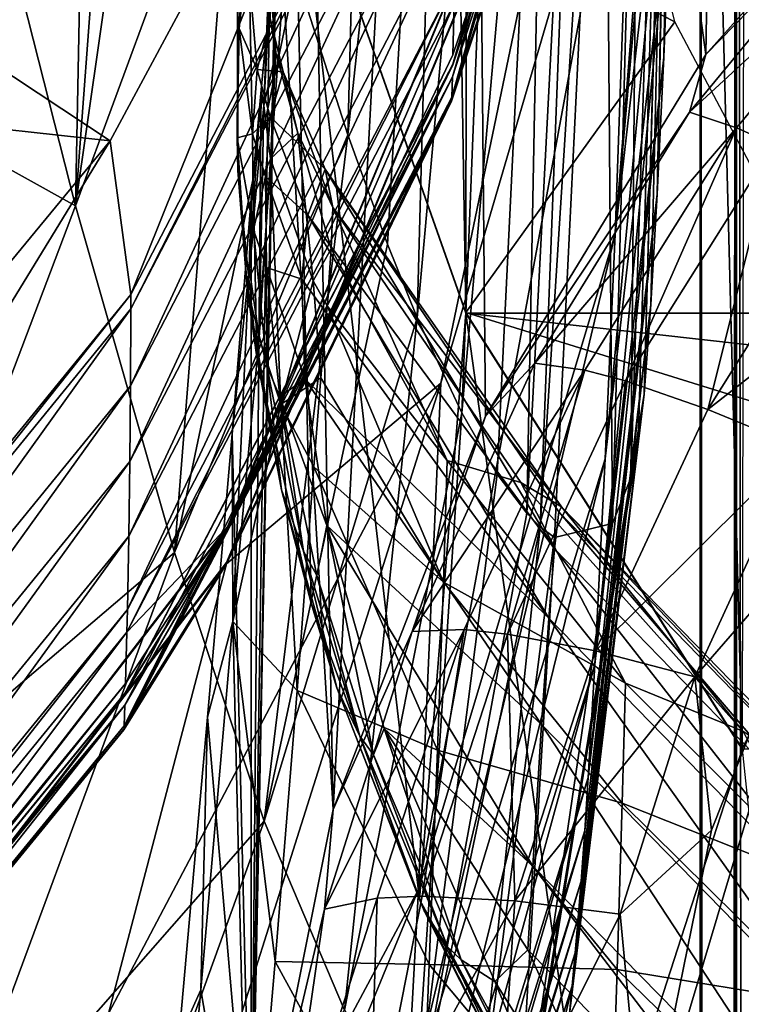
# Model space of a CAD drawing. Units: inches. Extents: x -33.2 to 33.2, y -12.2 to 12.7.
# Drawn here: x -11.4 to -11.2, y 8.4 to 8.7 of the extents above; entities that cross this region are included whole.
import ezdxf

# ---------------------------------------------------------------- set-up
doc = ezdxf.new("R2010")
doc.units = ezdxf.units.IN
doc.header["$MEASUREMENT"] = 0
for name, color, linetype in [('SEAT-ARM', 5, 'Continuous'), ('SEAT-BACK', 5, 'Continuous'), ('SEAT-FRAME', 5, 'Continuous')]:
    doc.layers.add(name, color=color, linetype=linetype)

msp = doc.modelspace()

# ---------------------------------------------------------------- linework, layer by layer
at = {"layer": 'SEAT-ARM'}
for points in [[(-11.31311, 9.14186, 20.61444), (-11.24844, 8.67382, 24.98086), (-11.23864, 9.25935, 20.62991)], [(-11.23864, 9.25935, 20.62991), (-11.24844, 8.67382, 24.98086), (-11.17187, 8.75973, 24.97237)], [(-11.34891, 8.47044, 25.00598), (-11.31311, 9.14186, 20.61444), (-11.35933, 9.01089, 20.5972)], [(-11.35933, 9.01089, 20.5972), (-10.18689, 9.14186, 20.61444), (-10.18689, 8.60414, 20.54365)], [(-11.30781, 8.57635, 24.99202), (-11.31311, 9.14186, 20.61444), (-11.34891, 8.47044, 25.00598)], [(-11.30781, 8.57635, 24.99202), (-11.24844, 8.67382, 24.98086), (-11.31311, 9.14186, 20.61444)], [(-11.375, 8.873, 20.57905), (-11.35933, 9.01089, 20.5972), (-10.18689, 8.60414, 20.54365)], [(-11.34891, 8.47044, 25.00598), (-11.35933, 9.01089, 20.5972), (-11.36387, 8.71855, 22.65175)], [(-11.37222, 8.70384, 22.31541), (-11.375, 8.873, 20.57905), (-11.37457, 8.67879, 22.23215)], [(-11.37457, 8.67879, 22.23215), (-11.375, 8.873, 20.57905), (-11.37457, 8.64256, 22.15173)], [(-11.37457, 8.64256, 22.15173), (-11.375, 8.873, 20.57905), (-11.36946, 8.59223, 22.07558)], [(-11.36946, 8.59223, 22.07558), (-11.375, 8.873, 20.57905), (-11.35933, 8.73511, 20.56089)], [(-10.18689, 8.60414, 20.54365), (-11.35933, 8.73511, 20.56089), (-11.375, 8.873, 20.57905)], [(-11.19393, 8.72964, 25.0029), (-11.17187, 8.75973, 24.97237), (-11.24844, 8.67382, 24.98086)], [(-11.36946, 8.59223, 22.07558), (-11.35933, 8.73511, 20.56089), (-11.35482, 8.52595, 22.00813)], [(-11.35482, 8.52595, 22.00813), (-11.35933, 8.73511, 20.56089), (-11.32556, 8.44616, 21.95466)], [(-11.32556, 8.44616, 21.95466), (-11.35933, 8.73511, 20.56089), (-11.31311, 8.60414, 20.54365)], [(-10.18689, 8.60414, 20.54365), (-11.31311, 8.60414, 20.54365), (-11.35933, 8.73511, 20.56089)], [(-11.19393, 8.72964, 25.0029), (-11.24844, 8.67382, 24.98086), (-11.25282, 8.65821, 25.01088)], [(-11.25282, 8.65821, 25.01088), (-11.18255, 8.72307, 25.02983), (-11.19393, 8.72964, 25.0029)], [(-11.24013, 8.65405, 25.03835), (-11.18255, 8.72307, 25.02983), (-11.25282, 8.65821, 25.01088)], [(-11.24013, 8.65405, 25.03835), (-11.22998, 8.64955, 25.05322), (-11.18255, 8.72307, 25.02983)], [(-11.34891, 8.47044, 25.00598), (-11.36387, 8.71855, 22.65175), (-11.37092, 8.35991, 25.02257)], [(-11.37092, 8.35991, 25.02257), (-11.36387, 8.71855, 22.65175), (-11.36444, 8.70592, 22.7246)], [(-11.37092, 8.35991, 25.02257), (-11.36444, 8.70592, 22.7246), (-11.36599, 8.68781, 22.79593)], [(-11.37457, 8.67879, 22.23215), (-11.37417, 8.68077, 22.25938), (-11.37222, 8.70384, 22.31541)], [(-11.37222, 8.70384, 22.31541), (-11.37417, 8.68077, 22.25938), (-11.37202, 8.70097, 22.33731)], [(-11.37202, 8.70097, 22.33731), (-11.37417, 8.68077, 22.25938), (-11.36932, 8.66975, 22.34173)], [(-11.36932, 8.66975, 22.34173), (-11.36583, 8.68347, 22.49448), (-11.37202, 8.70097, 22.33731)], [(-11.36599, 8.68781, 22.79593), (-11.36607, 8.69657, 22.64888), (-11.36751, 8.66001, 22.78861)], [(-11.36607, 8.69657, 22.64888), (-11.36428, 8.67421, 22.64595), (-11.36751, 8.66001, 22.78861)], [(-11.36607, 8.69657, 22.64888), (-11.36583, 8.68347, 22.49448), (-11.36428, 8.67421, 22.64595)], [(-11.36599, 8.68781, 22.79593), (-11.36828, 8.66422, 22.86573), (-11.37092, 8.35991, 25.02257)], [(-11.36599, 8.68781, 22.79593), (-11.36751, 8.66001, 22.78861), (-11.36828, 8.66422, 22.86573)], [(-11.3623, 8.66912, 22.49435), (-11.36583, 8.68347, 22.49448), (-11.36932, 8.66975, 22.34173)], [(-11.36428, 8.67421, 22.64595), (-11.36583, 8.68347, 22.49448), (-11.3623, 8.66912, 22.49435)], [(-11.37457, 8.67879, 22.23215), (-11.37477, 8.65137, 22.18338), (-11.37417, 8.68077, 22.25938)], [(-11.37417, 8.68077, 22.25938), (-11.37477, 8.65137, 22.18338), (-11.37062, 8.65243, 22.26605)], [(-11.36932, 8.66975, 22.34173), (-11.37417, 8.68077, 22.25938), (-11.37062, 8.65243, 22.26605)], [(-11.37457, 8.64256, 22.15173), (-11.37477, 8.65137, 22.18338), (-11.37457, 8.67879, 22.23215)], [(-11.36751, 8.66001, 22.78861), (-11.36428, 8.67421, 22.64595), (-11.36571, 8.64568, 22.7849)], [(-11.36428, 8.67421, 22.64595), (-11.35842, 8.65255, 22.64311), (-11.36571, 8.64568, 22.7849)], [(-11.36428, 8.67421, 22.64595), (-11.3623, 8.66912, 22.49435), (-11.35842, 8.65255, 22.64311)], [(-11.25282, 8.65821, 25.01088), (-11.24844, 8.67382, 24.98086), (-11.30781, 8.57635, 24.99202)], [(-11.36932, 8.66975, 22.34173), (-11.37062, 8.65243, 22.26605), (-11.3658, 8.65699, 22.34347)], [(-11.3623, 8.66912, 22.49435), (-11.36932, 8.66975, 22.34173), (-11.3658, 8.65699, 22.34347)], [(-11.35103, 8.6429, 22.48416), (-11.3623, 8.66912, 22.49435), (-11.3658, 8.65699, 22.34347)], [(-11.35842, 8.65255, 22.64311), (-11.3623, 8.66912, 22.49435), (-11.34893, 8.63257, 22.64049)], [(-11.34893, 8.63257, 22.64049), (-11.3623, 8.66912, 22.49435), (-11.35103, 8.6429, 22.48416)], [(-11.36828, 8.66422, 22.86573), (-11.36751, 8.66001, 22.78861), (-11.37151, 8.61629, 22.92635)], [(-11.36828, 8.66422, 22.86573), (-11.37151, 8.61629, 22.92635), (-11.37092, 8.63489, 22.93395)], [(-11.37092, 8.35991, 25.02257), (-11.36828, 8.66422, 22.86573), (-11.37092, 8.63489, 22.93395)], [(-11.36885, 8.59758, 22.91881), (-11.37151, 8.61629, 22.92635), (-11.36751, 8.66001, 22.78861)], [(-11.36751, 8.66001, 22.78861), (-11.36571, 8.64568, 22.7849), (-11.36885, 8.59758, 22.91881)], [(-11.3658, 8.65699, 22.34347), (-11.37062, 8.65243, 22.26605), (-11.3671, 8.64089, 22.26873)], [(-11.35571, 8.63049, 22.32702), (-11.3658, 8.65699, 22.34347), (-11.3671, 8.64089, 22.26873)], [(-11.35103, 8.6429, 22.48416), (-11.3658, 8.65699, 22.34347), (-11.35571, 8.63049, 22.32702)], [(-11.25282, 8.65821, 25.01088), (-11.30781, 8.57635, 24.99202), (-11.29453, 8.59065, 25.01931)], [(-11.29453, 8.59065, 25.01931), (-11.24013, 8.65405, 25.03835), (-11.25282, 8.65821, 25.01088)], [(-11.28102, 8.58876, 25.04733), (-11.24013, 8.65405, 25.03835), (-11.29453, 8.59065, 25.01931)], [(-11.28102, 8.58876, 25.04733), (-11.27005, 8.58584, 25.0625), (-11.24013, 8.65405, 25.03835)], [(-11.27005, 8.58584, 25.0625), (-11.22998, 8.64955, 25.05322), (-11.24013, 8.65405, 25.03835)], [(-11.37062, 8.65243, 22.26605), (-11.37477, 8.65137, 22.18338), (-11.37036, 8.62651, 22.1923)], [(-11.37457, 8.64256, 22.15173), (-11.372, 8.61086, 22.11073), (-11.37477, 8.65137, 22.18338)], [(-11.37477, 8.65137, 22.18338), (-11.372, 8.61086, 22.11073), (-11.37036, 8.62651, 22.1923)], [(-11.37062, 8.65243, 22.26605), (-11.37036, 8.62651, 22.1923), (-11.3671, 8.64089, 22.26873)], [(-11.36571, 8.64568, 22.7849), (-11.35842, 8.65255, 22.64311), (-11.35426, 8.61278, 22.77653)], [(-11.34936, 8.62139, 22.70829), (-11.35426, 8.61278, 22.77653), (-11.35842, 8.65255, 22.64311)], [(-11.34936, 8.62139, 22.70829), (-11.35842, 8.65255, 22.64311), (-11.34893, 8.63257, 22.64049)], [(-11.27005, 8.58584, 25.0625), (-11.2479, 8.5782, 25.08349), (-11.22998, 8.64955, 25.05322)], [(-11.2479, 8.5782, 25.08349), (-11.20969, 8.63903, 25.07387), (-11.22998, 8.64955, 25.05322)], [(-11.36885, 8.59758, 22.91881), (-11.36571, 8.64568, 22.7849), (-11.36293, 8.57948, 22.91162)], [(-11.36293, 8.57948, 22.91162), (-11.36571, 8.64568, 22.7849), (-11.35426, 8.61278, 22.77653)], [(-11.36946, 8.59223, 22.07558), (-11.372, 8.61086, 22.11073), (-11.37457, 8.64256, 22.15173)], [(-11.3671, 8.64089, 22.26873), (-11.37036, 8.62651, 22.1923), (-11.36682, 8.61642, 22.19593)], [(-11.35571, 8.63049, 22.32702), (-11.3671, 8.64089, 22.26873), (-11.35731, 8.61328, 22.24961)], [(-11.35731, 8.61328, 22.24961), (-11.3671, 8.64089, 22.26873), (-11.36682, 8.61642, 22.19593)], [(-11.28918, 8.54062, 22.36071), (-11.35103, 8.6429, 22.48416), (-11.35571, 8.63049, 22.32702)], [(-11.34893, 8.63257, 22.64049), (-11.35103, 8.6429, 22.48416), (-11.28737, 8.55191, 22.53977)], [(-11.28737, 8.55191, 22.53977), (-11.35103, 8.6429, 22.48416), (-11.28806, 8.5506, 22.45035)], [(-11.28806, 8.5506, 22.45035), (-11.35103, 8.6429, 22.48416), (-11.28918, 8.54062, 22.36071)], [(-11.2479, 8.5782, 25.08349), (-11.18698, 8.62576, 25.08808), (-11.20969, 8.63903, 25.07387)], [(-11.37092, 8.63489, 22.93395), (-11.37609, 8.57159, 23.0673), (-11.37092, 8.35991, 25.02257)], [(-11.37092, 8.63489, 22.93395), (-11.37151, 8.61629, 22.92635), (-11.37609, 8.57159, 23.0673)], [(-11.29071, 8.52194, 22.27092), (-11.35571, 8.63049, 22.32702), (-11.35731, 8.61328, 22.24961)], [(-11.28918, 8.54062, 22.36071), (-11.35571, 8.63049, 22.32702), (-11.29071, 8.52194, 22.27092)], [(-11.31816, 8.56438, 22.7386), (-11.34936, 8.62139, 22.70829), (-11.34893, 8.63257, 22.64049)], [(-11.34893, 8.63257, 22.64049), (-11.29832, 8.5585, 22.63074), (-11.31816, 8.56438, 22.7386)], [(-11.28737, 8.55191, 22.53977), (-11.29832, 8.5585, 22.63074), (-11.34893, 8.63257, 22.64049)], [(-11.37036, 8.62651, 22.1923), (-11.372, 8.61086, 22.11073), (-11.36677, 8.58996, 22.12205)], [(-11.37036, 8.62651, 22.1923), (-11.36677, 8.58996, 22.12205), (-11.36682, 8.61642, 22.19593)], [(-11.22301, 8.56794, 25.09777), (-11.18698, 8.62576, 25.08808), (-11.2479, 8.5782, 25.08349)], [(-11.35052, 8.6061, 22.77497), (-11.35426, 8.61278, 22.77653), (-11.34936, 8.62139, 22.70829)], [(-11.31816, 8.56438, 22.7386), (-11.35052, 8.6061, 22.77497), (-11.34936, 8.62139, 22.70829)], [(-11.37609, 8.57159, 23.0673), (-11.37151, 8.61629, 22.92635), (-11.37589, 8.52104, 23.08239)], [(-11.37151, 8.61629, 22.92635), (-11.36885, 8.59758, 22.91881), (-11.37589, 8.52104, 23.08239)], [(-11.35731, 8.61328, 22.24961), (-11.36682, 8.61642, 22.19593), (-11.3565, 8.58644, 22.17523)], [(-11.3565, 8.58644, 22.17523), (-11.36682, 8.61642, 22.19593), (-11.36321, 8.58154, 22.12669)], [(-11.36682, 8.61642, 22.19593), (-11.36677, 8.58996, 22.12205), (-11.36321, 8.58154, 22.12669)], [(-11.36293, 8.57948, 22.91162), (-11.35426, 8.61278, 22.77653), (-11.35221, 8.58665, 22.84058)], [(-11.29071, 8.52194, 22.27092), (-11.35731, 8.61328, 22.24961), (-11.3565, 8.58644, 22.17523)], [(-11.35221, 8.58665, 22.84058), (-11.35426, 8.61278, 22.77653), (-11.35052, 8.6061, 22.77497)], [(-11.36275, 8.55653, 22.04346), (-11.36677, 8.58996, 22.12205), (-11.372, 8.61086, 22.11073)], [(-11.36275, 8.55653, 22.04346), (-11.372, 8.61086, 22.11073), (-11.36946, 8.59223, 22.07558)], [(-11.31916, 8.53161, 22.84264), (-11.35221, 8.58665, 22.84058), (-11.35052, 8.6061, 22.77497)], [(-11.31916, 8.53161, 22.84264), (-11.35052, 8.6061, 22.77497), (-11.31816, 8.56438, 22.7386)], [(-11.32556, 8.44616, 21.95466), (-11.31311, 8.60414, 20.54365), (-11.27919, 8.36142, 21.91725)], [(-11.27919, 8.36142, 21.91725), (-11.31311, 8.60414, 20.54365), (-11.23864, 8.48665, 20.52818)], [(-10.26136, 8.48665, 20.52818), (-11.31311, 8.60414, 20.54365), (-10.18689, 8.60414, 20.54365)], [(-11.31311, 8.60414, 20.54365), (-10.26136, 8.48665, 20.52818), (-11.23864, 8.48665, 20.52818)], [(-11.37589, 8.52104, 23.08239), (-11.36885, 8.59758, 22.91881), (-11.36293, 8.57948, 22.91162)], [(-11.36946, 8.59223, 22.07558), (-11.35482, 8.52595, 22.00813), (-11.36275, 8.55653, 22.04346)], [(-11.29453, 8.59065, 25.01931), (-11.30781, 8.57635, 24.99202), (-11.32754, 8.51838, 25.02926)], [(-11.29453, 8.59065, 25.01931), (-11.32754, 8.51838, 25.02926), (-11.28102, 8.58876, 25.04733)], [(-11.35686, 8.53996, 22.05753), (-11.36321, 8.58154, 22.12669), (-11.36677, 8.58996, 22.12205)], [(-11.35686, 8.53996, 22.05753), (-11.36677, 8.58996, 22.12205), (-11.36275, 8.55653, 22.04346)], [(-11.28102, 8.58876, 25.04733), (-11.32754, 8.51838, 25.02926), (-11.31353, 8.51887, 25.05793)], [(-11.28102, 8.58876, 25.04733), (-11.31353, 8.51887, 25.05793), (-11.30191, 8.51765, 25.07343)], [(-11.30191, 8.51765, 25.07343), (-11.27005, 8.58584, 25.0625), (-11.28102, 8.58876, 25.04733)], [(-11.3565, 8.58644, 22.17523), (-11.36321, 8.58154, 22.12669), (-11.35055, 8.54691, 22.10577)], [(-11.35221, 8.58665, 22.84058), (-11.35408, 8.56268, 22.90505), (-11.36293, 8.57948, 22.91162)], [(-11.29071, 8.52194, 22.27092), (-11.3565, 8.58644, 22.17523), (-11.2927, 8.4933, 22.17761)], [(-11.2927, 8.4933, 22.17761), (-11.3565, 8.58644, 22.17523), (-11.35055, 8.54691, 22.10577)], [(-11.35408, 8.56268, 22.90505), (-11.35221, 8.58665, 22.84058), (-11.31916, 8.53161, 22.84264)], [(-11.30191, 8.51765, 25.07343), (-11.2782, 8.51314, 25.09479), (-11.27005, 8.58584, 25.0625)], [(-11.2782, 8.51314, 25.09479), (-11.2479, 8.5782, 25.08349), (-11.27005, 8.58584, 25.0625)], [(-11.35325, 8.5334, 22.06333), (-11.35055, 8.54691, 22.10577), (-11.36321, 8.58154, 22.12669)], [(-11.35325, 8.5334, 22.06333), (-11.36321, 8.58154, 22.12669), (-11.35686, 8.53996, 22.05753)], [(-11.37589, 8.52104, 23.08239), (-11.36293, 8.57948, 22.91162), (-11.35856, 8.50245, 23.03082)], [(-11.35856, 8.50245, 23.03082), (-11.36293, 8.57948, 22.91162), (-11.35408, 8.56268, 22.90505)], [(-11.2782, 8.51314, 25.09479), (-11.22301, 8.56794, 25.09777), (-11.2479, 8.5782, 25.08349)], [(-11.30781, 8.57635, 24.99202), (-11.34891, 8.47044, 25.00598), (-11.32754, 8.51838, 25.02926)], [(-11.37092, 8.35991, 25.02257), (-11.37609, 8.57159, 23.0673), (-11.38274, 8.49525, 23.19362)], [(-11.37609, 8.57159, 23.0673), (-11.37589, 8.52104, 23.08239), (-11.38274, 8.49525, 23.19362)], [(-11.2514, 8.50611, 25.1091), (-11.22301, 8.56794, 25.09777), (-11.2782, 8.51314, 25.09479)], [(-11.2514, 8.50611, 25.1091), (-11.21278, 8.55063, 25.10483), (-11.22301, 8.56794, 25.09777)], [(-11.31816, 8.56438, 22.7386), (-11.2701, 8.50445, 22.72884), (-11.31916, 8.53161, 22.84264)], [(-11.31816, 8.56438, 22.7386), (-11.29832, 8.5585, 22.63074), (-11.2701, 8.50445, 22.72884)], [(-11.35856, 8.50245, 23.03082), (-11.35408, 8.56268, 22.90505), (-11.32077, 8.48637, 22.9462)], [(-11.32077, 8.48637, 22.9462), (-11.35408, 8.56268, 22.90505), (-11.31916, 8.53161, 22.84264)], [(-11.29832, 8.5585, 22.63074), (-11.23847, 8.49153, 22.62192), (-11.2701, 8.50445, 22.72884)], [(-11.28737, 8.55191, 22.53977), (-11.23847, 8.49153, 22.62192), (-11.29832, 8.5585, 22.63074)], [(-11.36275, 8.55653, 22.04346), (-11.35482, 8.52595, 22.00813), (-11.34792, 8.50318, 21.99699)], [(-11.36275, 8.55653, 22.04346), (-11.34792, 8.50318, 21.99699), (-11.35686, 8.53996, 22.05753)], [(-11.28918, 8.54062, 22.36071), (-11.2075, 8.4566, 22.3598), (-11.28806, 8.5506, 22.45035)], [(-11.28737, 8.55191, 22.53977), (-11.28806, 8.5506, 22.45035), (-11.20652, 8.46673, 22.44605)], [(-11.20652, 8.46673, 22.44605), (-11.28806, 8.5506, 22.45035), (-11.2075, 8.4566, 22.3598)], [(-11.20591, 8.46831, 22.53212), (-11.23847, 8.49153, 22.62192), (-11.28737, 8.55191, 22.53977)], [(-11.28737, 8.55191, 22.53977), (-11.20652, 8.46673, 22.44605), (-11.20591, 8.46831, 22.53212)], [(-11.0827, 7.59637, 25.34554), (-11.21278, 8.55063, 25.10483), (-11.26513, 8.37527, 25.14077)], [(-11.21278, 8.55063, 25.10483), (-11.24687, 8.46483, 25.1214), (-11.26513, 8.37527, 25.14077)], [(-11.2514, 8.50611, 25.1091), (-11.24687, 8.46483, 25.1214), (-11.21278, 8.55063, 25.10483)], [(-11.33804, 8.48511, 22.02046), (-11.35055, 8.54691, 22.10577), (-11.35325, 8.5334, 22.06333)], [(-11.33804, 8.48511, 22.02046), (-11.33513, 8.49226, 22.0462), (-11.35055, 8.54691, 22.10577)], [(-11.2927, 8.4933, 22.17761), (-11.35055, 8.54691, 22.10577), (-11.29508, 8.45519, 22.08429)], [(-11.29508, 8.45519, 22.08429), (-11.35055, 8.54691, 22.10577), (-11.33513, 8.49226, 22.0462)], [(-11.35686, 8.53996, 22.05753), (-11.34792, 8.50318, 21.99699), (-11.34171, 8.49013, 22.0136)], [(-11.35686, 8.53996, 22.05753), (-11.34171, 8.49013, 22.0136), (-11.35325, 8.5334, 22.06333)], [(-11.29071, 8.52194, 22.27092), (-11.20883, 8.43787, 22.27344), (-11.28918, 8.54062, 22.36071)], [(-11.28918, 8.54062, 22.36071), (-11.20883, 8.43787, 22.27344), (-11.2075, 8.4566, 22.3598)], [(-11.35325, 8.5334, 22.06333), (-11.34171, 8.49013, 22.0136), (-11.33804, 8.48511, 22.02046)], [(-11.32077, 8.48637, 22.9462), (-11.31916, 8.53161, 22.84264), (-11.27096, 8.47208, 22.83104)], [(-11.27096, 8.47208, 22.83104), (-11.31916, 8.53161, 22.84264), (-11.2701, 8.50445, 22.72884)], [(-11.35482, 8.52595, 22.00813), (-11.32556, 8.44616, 21.95466), (-11.34792, 8.50318, 21.99699)], [(-11.21058, 8.40927, 22.18371), (-11.29071, 8.52194, 22.27092), (-11.2927, 8.4933, 22.17761)], [(-11.20883, 8.43787, 22.27344), (-11.29071, 8.52194, 22.27092), (-11.21058, 8.40927, 22.18371)], [(-11.38274, 8.49525, 23.19362), (-11.37589, 8.52104, 23.08239), (-11.38449, 8.42188, 23.23399)], [(-11.37589, 8.52104, 23.08239), (-11.37169, 8.34635, 23.2647), (-11.38449, 8.42188, 23.23399)], [(-11.35856, 8.50245, 23.03082), (-11.36452, 8.42948, 23.15088), (-11.37589, 8.52104, 23.08239)], [(-11.37589, 8.52104, 23.08239), (-11.36452, 8.42948, 23.15088), (-11.37169, 8.34635, 23.2647)], [(-11.32754, 8.51838, 25.02926), (-11.35117, 8.44357, 25.04058), (-11.31353, 8.51887, 25.05793)], [(-11.31353, 8.51887, 25.05793), (-11.35117, 8.44357, 25.04058), (-11.33699, 8.4465, 25.06997)], [(-11.31353, 8.51887, 25.05793), (-11.33699, 8.4465, 25.06997), (-11.32491, 8.44704, 25.08585)], [(-11.30191, 8.51765, 25.07343), (-11.31353, 8.51887, 25.05793), (-11.32491, 8.44704, 25.08585)], [(-11.32754, 8.51838, 25.02926), (-11.34891, 8.47044, 25.00598), (-11.35117, 8.44357, 25.04058)], [(-11.30191, 8.51765, 25.07343), (-11.32491, 8.44704, 25.08585), (-11.29994, 8.4458, 25.10758)], [(-11.30191, 8.51765, 25.07343), (-11.29994, 8.4458, 25.10758), (-11.2782, 8.51314, 25.09479)], [(-11.2782, 8.51314, 25.09479), (-11.29994, 8.4458, 25.10758), (-11.2514, 8.50611, 25.1091)], [(-11.29994, 8.4458, 25.10758), (-11.27155, 8.44218, 25.12187), (-11.2514, 8.50611, 25.1091)], [(-11.27155, 8.44218, 25.12187), (-11.24687, 8.46483, 25.1214), (-11.2514, 8.50611, 25.1091)], [(-11.34792, 8.50318, 21.99699), (-11.32556, 8.44616, 21.95466), (-11.32438, 8.44309, 21.95916)], [(-11.34792, 8.50318, 21.99699), (-11.32438, 8.44309, 21.95916), (-11.34171, 8.49013, 22.0136)], [(-11.27096, 8.47208, 22.83104), (-11.2701, 8.50445, 22.72884), (-11.2156, 8.45014, 22.72001)], [(-11.2156, 8.45014, 22.72001), (-11.2701, 8.50445, 22.72884), (-11.23847, 8.49153, 22.62192)], [(-11.36452, 8.42948, 23.15088), (-11.35856, 8.50245, 23.03082), (-11.32298, 8.4287, 23.04917)], [(-11.32298, 8.4287, 23.04917), (-11.35856, 8.50245, 23.03082), (-11.32077, 8.48637, 22.9462)], [(-11.37092, 8.35991, 25.02257), (-11.38274, 8.49525, 23.19362), (-11.39049, 8.40865, 23.31246)], [(-11.38274, 8.49525, 23.19362), (-11.38449, 8.42188, 23.23399), (-11.39049, 8.40865, 23.31246)], [(-11.31434, 8.42988, 21.98668), (-11.33513, 8.49226, 22.0462), (-11.33804, 8.48511, 22.02046)], [(-11.31434, 8.42988, 21.98668), (-11.30533, 8.42413, 22.00194), (-11.33513, 8.49226, 22.0462)], [(-11.29508, 8.45519, 22.08429), (-11.33513, 8.49226, 22.0462), (-11.29641, 8.43259, 22.03764)], [(-11.29641, 8.43259, 22.03764), (-11.33513, 8.49226, 22.0462), (-11.30533, 8.42413, 22.00194)], [(-11.21266, 8.37131, 22.09401), (-11.2927, 8.4933, 22.17761), (-11.29508, 8.45519, 22.08429)], [(-11.21058, 8.40927, 22.18371), (-11.2927, 8.4933, 22.17761), (-11.21266, 8.37131, 22.09401)], [(-11.34171, 8.49013, 22.0136), (-11.32438, 8.44309, 21.95916), (-11.31807, 8.43338, 21.97863)], [(-11.34171, 8.49013, 22.0136), (-11.31807, 8.43338, 21.97863), (-11.33804, 8.48511, 22.02046)], [(-11.33804, 8.48511, 22.02046), (-11.31807, 8.43338, 21.97863), (-11.31434, 8.42988, 21.98668)], [(-11.32298, 8.4287, 23.04917), (-11.32077, 8.48637, 22.9462), (-11.27234, 8.42735, 22.93274)], [(-11.27234, 8.42735, 22.93274), (-11.32077, 8.48637, 22.9462), (-11.27096, 8.47208, 22.83104)], [(-11.27919, 8.36142, 21.91725), (-11.23864, 8.48665, 20.52818), (-11.21699, 8.28104, 21.89307)], [(-11.27234, 8.42735, 22.93274), (-11.27096, 8.47208, 22.83104), (-11.21632, 8.41814, 22.82055)], [(-11.21632, 8.41814, 22.82055), (-11.27096, 8.47208, 22.83104), (-11.2156, 8.45014, 22.72001)], [(-11.34891, 8.47044, 25.00598), (-11.37092, 8.35991, 25.02257), (-11.35117, 8.44357, 25.04058)], [(-11.27155, 8.44218, 25.12187), (-11.26513, 8.37527, 25.14077), (-11.24687, 8.46483, 25.1214)], [(-11.29641, 8.43259, 22.03764), (-11.21381, 8.34881, 22.0492), (-11.29508, 8.45519, 22.08429)], [(-11.21266, 8.37131, 22.09401), (-11.29508, 8.45519, 22.08429), (-11.21381, 8.34881, 22.0492)], [(-11.29994, 8.4458, 25.10758), (-11.32491, 8.44704, 25.08585), (-11.33927, 8.37409, 25.09983)], [(-11.32491, 8.44704, 25.08585), (-11.33699, 8.4465, 25.06997), (-11.33927, 8.37409, 25.09983)], [(-11.35117, 8.44357, 25.04058), (-11.36216, 8.36807, 25.06244), (-11.33699, 8.4465, 25.06997)], [(-11.33699, 8.4465, 25.06997), (-11.36216, 8.36807, 25.06244), (-11.33927, 8.37409, 25.09983)], [(-11.29994, 8.4458, 25.10758), (-11.33927, 8.37409, 25.09983), (-11.3044, 8.37645, 25.12699)], [(-11.32438, 8.44309, 21.95916), (-11.32556, 8.44616, 21.95466), (-11.29745, 8.39068, 21.93471)], [(-11.29745, 8.39068, 21.93471), (-11.32556, 8.44616, 21.95466), (-11.27919, 8.36142, 21.91725)], [(-11.29994, 8.4458, 25.10758), (-11.3044, 8.37645, 25.12699), (-11.27155, 8.44218, 25.12187)], [(-11.35117, 8.44357, 25.04058), (-11.37092, 8.35991, 25.02257), (-11.36216, 8.36807, 25.06244)], [(-11.29745, 8.39068, 21.93471), (-11.31807, 8.43338, 21.97863), (-11.32438, 8.44309, 21.95916)], [(-11.27155, 8.44218, 25.12187), (-11.3044, 8.37645, 25.12699), (-11.26513, 8.37527, 25.14077)], [(-11.29745, 8.39068, 21.93471), (-11.29124, 8.38349, 21.95673), (-11.31807, 8.43338, 21.97863)], [(-11.29124, 8.38349, 21.95673), (-11.31434, 8.42988, 21.98668), (-11.31807, 8.43338, 21.97863)], [(-11.29641, 8.43259, 22.03764), (-11.30533, 8.42413, 22.00194), (-11.25892, 8.3502, 21.97442)], [(-11.25892, 8.3502, 21.97442), (-11.21381, 8.34881, 22.0492), (-11.29641, 8.43259, 22.03764)], [(-11.37169, 8.34635, 23.2647), (-11.36452, 8.42948, 23.15088), (-11.32574, 8.35864, 23.15145)], [(-11.32574, 8.35864, 23.15145), (-11.36452, 8.42948, 23.15088), (-11.32298, 8.4287, 23.04917)], [(-11.32574, 8.35864, 23.15145), (-11.32298, 8.4287, 23.04917), (-11.27423, 8.37029, 23.03385)], [(-11.27423, 8.37029, 23.03385), (-11.32298, 8.4287, 23.04917), (-11.27234, 8.42735, 22.93274)], [(-11.28748, 8.38121, 21.96582), (-11.30533, 8.42413, 22.00194), (-11.31434, 8.42988, 21.98668)], [(-11.29124, 8.38349, 21.95673), (-11.28748, 8.38121, 21.96582), (-11.31434, 8.42988, 21.98668)], [(-11.27423, 8.37029, 23.03385), (-11.27234, 8.42735, 22.93274), (-11.21749, 8.37387, 22.92059)], [(-11.21749, 8.37387, 22.92059), (-11.27234, 8.42735, 22.93274), (-11.21632, 8.41814, 22.82055)], [(-11.28748, 8.38121, 21.96582), (-11.25892, 8.3502, 21.97442), (-11.30533, 8.42413, 22.00194)], [(-11.39049, 8.40865, 23.31246), (-11.38449, 8.42188, 23.23399), (-11.39468, 8.30778, 23.37543)], [(-11.38449, 8.42188, 23.23399), (-11.37169, 8.34635, 23.2647), (-11.39468, 8.30778, 23.37543)]]:
    msp.add_3dface(points, dxfattribs=at)
at = {"layer": 'SEAT-BACK'}
for points in [[(-11.25018, 9.12971, 23.26488), (-11.26632, 8.81993, 24.4901), (-11.26865, 8.55977, 23.80431)], [(-11.25018, 9.12971, 23.26488), (-11.26865, 8.55977, 23.80431), (-11.26667, 8.56924, 23.54427)], [(-11.26667, 8.56924, 23.54427), (-11.26509, 8.58233, 23.24275), (-11.25018, 9.12971, 23.26488)], [(-11.25688, 8.87592, 22.89141), (-11.25018, 9.12971, 23.26488), (-11.26509, 8.58233, 23.24275)], [(-11.25523, 8.93407, 21.97216), (-11.25979, 8.67309, 21.75437), (-11.25392, 8.99714, 21.13391)], [(-11.25979, 8.67309, 21.75437), (-11.25796, 8.71831, 21.15782), (-11.25392, 8.99714, 21.13391)], [(-11.3449, 8.65212, 27.19452), (-11.33688, 8.95836, 27.45974), (-11.35886, 8.6956, 27.57732)], [(-11.3449, 8.65212, 27.19452), (-11.31819, 8.89945, 26.88872), (-11.33688, 8.95836, 27.45974)], [(-11.25688, 8.87592, 22.89141), (-11.26156, 8.63617, 22.29068), (-11.25523, 8.93407, 21.97216)], [(-11.26156, 8.63617, 22.29068), (-11.25979, 8.67309, 21.75437), (-11.25523, 8.93407, 21.97216)], [(-11.41834, 8.63298, 28.35199), (-11.41308, 8.89816, 28.86555), (-11.47961, 8.8738, 29.61109)], [(-11.4019, 8.85343, 28.62084), (-11.41308, 8.89816, 28.86555), (-11.41834, 8.63298, 28.35199)], [(-11.33424, 8.62269, 26.88314), (-11.31819, 8.89945, 26.88872), (-11.3449, 8.65212, 27.19452)], [(-11.32621, 8.60286, 26.63488), (-11.31819, 8.89945, 26.88872), (-11.33424, 8.62269, 26.88314)], [(-11.32621, 8.60286, 26.63488), (-11.3029, 8.86016, 26.35806), (-11.31819, 8.89945, 26.88872)], [(-11.26805, 8.76193, 18.77019), (-11.25302, 8.87446, 19.38739), (-11.27288, 8.62538, 20.19169)], [(-11.25302, 8.87446, 19.38739), (-11.25405, 8.83731, 19.77732), (-11.27288, 8.62538, 20.19169)], [(-11.25688, 8.87592, 22.89141), (-11.26509, 8.58233, 23.24275), (-11.2633, 8.60648, 22.77791)], [(-11.2633, 8.60648, 22.77791), (-11.26156, 8.63617, 22.29068), (-11.25688, 8.87592, 22.89141)], [(-11.41834, 8.63298, 28.35199), (-11.47961, 8.8738, 29.61109), (-11.54693, 8.70453, 29.64563)], [(-11.31422, 8.57724, 26.23468), (-11.3029, 8.86016, 26.35806), (-11.32621, 8.60286, 26.63488)], [(-11.31422, 8.57724, 26.23468), (-11.29123, 8.83683, 25.89302), (-11.3029, 8.86016, 26.35806)], [(-11.41834, 8.63298, 28.35199), (-11.39212, 8.81527, 28.39886), (-11.4019, 8.85343, 28.62084)], [(-11.31666, 8.67113, 17.96292), (-11.28232, 8.77446, 17.97326), (-11.26578, 8.84702, 17.98205)], [(-11.26579, 8.84686, 17.98347), (-11.31666, 8.67097, 17.96434), (-11.26578, 8.84702, 17.98205)], [(-11.26578, 8.84702, 17.98205), (-11.31666, 8.67097, 17.96434), (-11.31666, 8.67113, 17.96292)], [(-11.26579, 8.84686, 17.98347), (-11.28232, 8.77417, 17.97584), (-11.31666, 8.67097, 17.96434)], [(-11.26598, 8.83815, 18.06211), (-11.31691, 8.66224, 18.04317), (-11.26586, 8.84368, 18.01201)], [(-11.26586, 8.84368, 18.01201), (-11.31691, 8.66224, 18.04317), (-11.31675, 8.66778, 17.99295)], [(-11.31675, 8.66778, 17.99295), (-11.28232, 8.77417, 17.97584), (-11.26586, 8.84368, 18.01201)], [(-11.31697, 8.66135, 18.05032), (-11.28254, 8.7648, 18.06058), (-11.26601, 8.83731, 18.06924)], [(-11.26601, 8.83715, 18.0708), (-11.31697, 8.66119, 18.05189), (-11.26601, 8.83731, 18.06924)], [(-11.26601, 8.83731, 18.06924), (-11.31697, 8.66119, 18.05189), (-11.31697, 8.66135, 18.05032)], [(-11.26601, 8.83715, 18.0708), (-11.28255, 8.7645, 18.0633), (-11.31697, 8.66119, 18.05189)], [(-11.26598, 8.83815, 18.06211), (-11.28254, 8.7648, 18.06058), (-11.31691, 8.66224, 18.04317)], [(-11.30467, 8.56075, 25.88261), (-11.29123, 8.83683, 25.89302), (-11.31422, 8.57724, 26.23468)], [(-11.29671, 8.55023, 25.55775), (-11.29123, 8.83683, 25.89302), (-11.30467, 8.56075, 25.88261)], [(-11.29671, 8.55023, 25.55775), (-11.28243, 8.8242, 25.48797), (-11.29123, 8.83683, 25.89302)], [(-11.27288, 8.62538, 20.19169), (-11.25405, 8.83731, 19.77732), (-11.25606, 8.7725, 20.50098)], [(-11.29306, 8.54657, 25.3959), (-11.28243, 8.8242, 25.48797), (-11.29671, 8.55023, 25.55775)], [(-11.29306, 8.54657, 25.3959), (-11.27571, 8.81847, 25.12854), (-11.28243, 8.8242, 25.48797)], [(-11.28919, 8.54366, 25.21304), (-11.27571, 8.81847, 25.12854), (-11.29306, 8.54657, 25.3959)], [(-11.27362, 8.54745, 24.27125), (-11.27571, 8.81847, 25.12854), (-11.28919, 8.54366, 25.21304)], [(-11.26632, 8.81993, 24.4901), (-11.27571, 8.81847, 25.12854), (-11.27362, 8.54745, 24.27125)], [(-11.27362, 8.54745, 24.27125), (-11.26865, 8.55977, 23.80431), (-11.26632, 8.81993, 24.4901)], [(-11.6169, 8.78814, 16.62742), (-11.32129, 8.81349, 16.63082), (-11.40893, 8.65048, 16.61009)], [(-11.41834, 8.63298, 28.35199), (-11.37487, 8.75086, 27.98667), (-11.39212, 8.81527, 28.39886)], [(-11.40343, 8.60914, 17.01455), (-11.40893, 8.65048, 16.61009), (-11.32129, 8.81349, 16.63082)], [(-11.40343, 8.60914, 17.01455), (-11.32129, 8.81349, 16.63082), (-11.31542, 8.77832, 17.03485)], [(-11.6169, 8.78814, 16.62742), (-11.40893, 8.65048, 16.61009), (-11.70386, 8.68283, 16.61389)], [(-11.31542, 8.77832, 17.03485), (-11.31542, 8.77442, 17.06739), (-11.40343, 8.60524, 17.04715)], [(-11.31542, 8.77832, 17.03485), (-11.40343, 8.60524, 17.04715), (-11.40343, 8.60914, 17.01455)], [(-11.4035, 8.58454, 17.22128), (-11.40343, 8.60524, 17.04715), (-11.31542, 8.77442, 17.06739)], [(-11.4035, 8.58454, 17.22128), (-11.31542, 8.77442, 17.06739), (-11.31548, 8.75376, 17.24119)], [(-11.31666, 8.67113, 17.96292), (-11.37731, 8.54656, 17.94843), (-11.28232, 8.77446, 17.97326)], [(-11.37731, 8.54656, 17.94843), (-11.3166, 8.67366, 17.94025), (-11.28232, 8.77446, 17.97326)], [(-11.31675, 8.66778, 17.99295), (-11.37731, 8.54628, 17.95101), (-11.28232, 8.77417, 17.97584)], [(-11.31666, 8.67097, 17.96434), (-11.28232, 8.77417, 17.97584), (-11.37731, 8.54628, 17.95101)], [(-11.28232, 8.77446, 17.97326), (-11.3166, 8.67366, 17.94025), (-11.3163, 8.68743, 17.81701)], [(-11.27288, 8.62538, 20.19169), (-11.25606, 8.7725, 20.50098), (-11.27552, 8.56487, 20.90308)], [(-11.27552, 8.56487, 20.90308), (-11.25606, 8.7725, 20.50098), (-11.25796, 8.71831, 21.15782)], [(-11.37762, 8.53659, 18.03874), (-11.28255, 8.7645, 18.0633), (-11.31989, 8.58529, 18.75252)], [(-11.31697, 8.66119, 18.05189), (-11.28255, 8.7645, 18.0633), (-11.37762, 8.53659, 18.03874)], [(-11.31697, 8.66135, 18.05032), (-11.3776, 8.5369, 18.03601), (-11.28254, 8.7648, 18.06058)], [(-11.31691, 8.66224, 18.04317), (-11.28254, 8.7648, 18.06058), (-11.3776, 8.5369, 18.03601)], [(-11.31989, 8.58529, 18.75252), (-11.28255, 8.7645, 18.0633), (-11.26805, 8.76193, 18.77019)], [(-11.26805, 8.76193, 18.77019), (-11.27288, 8.62538, 20.19169), (-11.3259, 8.44885, 20.1767)], [(-11.31989, 8.58529, 18.75252), (-11.26805, 8.76193, 18.77019), (-11.3259, 8.44885, 20.1767)], [(-11.31548, 8.75376, 17.24119), (-11.31563, 8.73339, 17.41503), (-11.40367, 8.56414, 17.39546)], [(-11.31548, 8.75376, 17.24119), (-11.40367, 8.56414, 17.39546), (-11.4035, 8.58454, 17.22128)], [(-11.39164, 8.53961, 27.71754), (-11.37487, 8.75086, 27.98667), (-11.41834, 8.63298, 28.35199)], [(-11.39164, 8.53961, 27.71754), (-11.35886, 8.6956, 27.57732), (-11.37487, 8.75086, 27.98667)], [(-11.31563, 8.73339, 17.41503), (-11.31586, 8.71331, 17.58892), (-11.40395, 8.54405, 17.5697)], [(-11.31563, 8.73339, 17.41503), (-11.40395, 8.54405, 17.5697), (-11.40367, 8.56414, 17.39546)], [(-11.27552, 8.56487, 20.90308), (-11.25796, 8.71831, 21.15782), (-11.27833, 8.5095, 21.61502)], [(-11.27833, 8.5095, 21.61502), (-11.25796, 8.71831, 21.15782), (-11.25979, 8.67309, 21.75437)], [(-11.40395, 8.54405, 17.5697), (-11.31586, 8.71331, 17.58892), (-11.40433, 8.52426, 17.74399)], [(-11.40433, 8.52426, 17.74399), (-11.31586, 8.71331, 17.58892), (-11.31618, 8.69352, 17.76286)], [(-11.48345, 8.46142, 28.37856), (-11.41834, 8.63298, 28.35199), (-11.54693, 8.70453, 29.64563)], [(-11.39164, 8.53961, 27.71754), (-11.3449, 8.65212, 27.19452), (-11.35886, 8.6956, 27.57732)], [(-11.31618, 8.69352, 17.76286), (-11.3163, 8.68743, 17.81701), (-11.40447, 8.51816, 17.79824)], [(-11.31618, 8.69352, 17.76286), (-11.40447, 8.51816, 17.79824), (-11.40433, 8.52426, 17.74399)], [(-11.37731, 8.54656, 17.94843), (-11.40447, 8.51816, 17.79824), (-11.3163, 8.68743, 17.81701)], [(-11.37731, 8.54656, 17.94843), (-11.3163, 8.68743, 17.81701), (-11.3166, 8.67366, 17.94025)], [(-11.70386, 8.68283, 16.61389), (-11.40893, 8.65048, 16.61009), (-11.52695, 8.50757, 16.59188)], [(-11.27833, 8.5095, 21.61502), (-11.25979, 8.67309, 21.75437), (-11.28013, 8.47904, 22.04335)], [(-11.28013, 8.47904, 22.04335), (-11.25979, 8.67309, 21.75437), (-11.26156, 8.63617, 22.29068)], [(-11.4049, 8.50188, 17.94444), (-11.37731, 8.54656, 17.94843), (-11.31666, 8.67113, 17.96292)], [(-11.31666, 8.67097, 17.96434), (-11.4049, 8.50172, 17.94587), (-11.31666, 8.67113, 17.96292)], [(-11.31666, 8.67113, 17.96292), (-11.4049, 8.50172, 17.94587), (-11.4049, 8.50188, 17.94444)], [(-11.31666, 8.67097, 17.96434), (-11.37731, 8.54628, 17.95101), (-11.4049, 8.50172, 17.94587)], [(-11.31691, 8.66224, 18.04317), (-11.40519, 8.49299, 18.02488), (-11.31675, 8.66778, 17.99295)], [(-11.31675, 8.66778, 17.99295), (-11.40519, 8.49299, 18.02488), (-11.40501, 8.49853, 17.97454)], [(-11.40501, 8.49853, 17.97454), (-11.37731, 8.54628, 17.95101), (-11.31675, 8.66778, 17.99295)], [(-11.31691, 8.66224, 18.04317), (-11.3776, 8.5369, 18.03601), (-11.40519, 8.49299, 18.02488)], [(-11.31697, 8.66119, 18.05189), (-11.40532, 8.4919, 18.03362), (-11.31697, 8.66135, 18.05032)], [(-11.31697, 8.66135, 18.05032), (-11.40532, 8.4919, 18.03362), (-11.40531, 8.49206, 18.03205)], [(-11.31697, 8.66119, 18.05189), (-11.37762, 8.53659, 18.03874), (-11.40532, 8.4919, 18.03362)], [(-11.40531, 8.49206, 18.03205), (-11.3776, 8.5369, 18.03601), (-11.31697, 8.66135, 18.05032)], [(-11.36742, 8.46728, 27.08025), (-11.3449, 8.65212, 27.19452), (-11.39164, 8.53961, 27.71754)], [(-11.36742, 8.46728, 27.08025), (-11.33424, 8.62269, 26.88314), (-11.3449, 8.65212, 27.19452)], [(-11.52675, 8.45808, 16.99642), (-11.52695, 8.50757, 16.59188), (-11.40893, 8.65048, 16.61009)], [(-11.52675, 8.45808, 16.99642), (-11.40893, 8.65048, 16.61009), (-11.40343, 8.60914, 17.01455)], [(-11.28108, 8.46473, 22.2576), (-11.26156, 8.63617, 22.29068), (-11.28206, 8.45112, 22.47192)], [(-11.26156, 8.63617, 22.29068), (-11.2633, 8.60648, 22.77791), (-11.28206, 8.45112, 22.47192)], [(-11.28013, 8.47904, 22.04335), (-11.26156, 8.63617, 22.29068), (-11.28108, 8.46473, 22.2576)], [(-11.39164, 8.53961, 27.71754), (-11.41834, 8.63298, 28.35199), (-11.48345, 8.46142, 28.37856)], [(-11.3259, 8.44885, 20.1767), (-11.27288, 8.62538, 20.19169), (-11.32918, 8.38842, 20.88941)], [(-11.27288, 8.62538, 20.19169), (-11.27552, 8.56487, 20.90308), (-11.32918, 8.38842, 20.88941)], [(-11.32621, 8.60286, 26.63488), (-11.33424, 8.62269, 26.88314), (-11.36742, 8.46728, 27.08025)], [(-11.40343, 8.60914, 17.01455), (-11.40343, 8.60524, 17.04715), (-11.52675, 8.45416, 17.02907)], [(-11.40343, 8.60914, 17.01455), (-11.52675, 8.45416, 17.02907), (-11.52675, 8.45808, 16.99642)], [(-11.28283, 8.44122, 22.63588), (-11.2633, 8.60648, 22.77791), (-11.28361, 8.4318, 22.79988)], [(-11.28361, 8.4318, 22.79988), (-11.2633, 8.60648, 22.77791), (-11.26509, 8.58233, 23.24275)], [(-11.28206, 8.45112, 22.47192), (-11.2633, 8.60648, 22.77791), (-11.28283, 8.44122, 22.63588)], [(-11.52683, 8.43344, 17.20349), (-11.52675, 8.45416, 17.02907), (-11.40343, 8.60524, 17.04715)], [(-11.52683, 8.43344, 17.20349), (-11.40343, 8.60524, 17.04715), (-11.4035, 8.58454, 17.22128)], [(-11.34579, 8.41633, 26.44087), (-11.32621, 8.60286, 26.63488), (-11.36742, 8.46728, 27.08025)], [(-11.31422, 8.57724, 26.23468), (-11.32621, 8.60286, 26.63488), (-11.34579, 8.41633, 26.44087)], [(-11.40943, 8.4155, 18.73545), (-11.31989, 8.58529, 18.75252), (-11.41657, 8.27941, 20.16221)], [(-11.41657, 8.27941, 20.16221), (-11.31989, 8.58529, 18.75252), (-11.3259, 8.44885, 20.1767)], [(-11.40943, 8.4155, 18.73545), (-11.37762, 8.53659, 18.03874), (-11.31989, 8.58529, 18.75252)], [(-11.4035, 8.58454, 17.22128), (-11.40367, 8.56414, 17.39546), (-11.52703, 8.41303, 17.37796)], [(-11.4035, 8.58454, 17.22128), (-11.52703, 8.41303, 17.37796), (-11.52683, 8.43344, 17.20349)], [(-11.28525, 8.41454, 23.128), (-11.26509, 8.58233, 23.24275), (-11.30451, 8.33637, 23.23269)], [(-11.30451, 8.33637, 23.23269), (-11.26509, 8.58233, 23.24275), (-11.29955, 8.37031, 24.51746)], [(-11.29955, 8.37031, 24.51746), (-11.26509, 8.58233, 23.24275), (-11.26667, 8.56924, 23.54427)], [(-11.28442, 8.4229, 22.96392), (-11.26509, 8.58233, 23.24275), (-11.28525, 8.41454, 23.128)], [(-11.28442, 8.4229, 22.96392), (-11.28361, 8.4318, 22.79988), (-11.26509, 8.58233, 23.24275)], [(-11.32709, 8.38457, 25.80018), (-11.31422, 8.57724, 26.23468), (-11.34579, 8.41633, 26.44087)], [(-11.30467, 8.56075, 25.88261), (-11.31422, 8.57724, 26.23468), (-11.32709, 8.38457, 25.80018)], [(-11.29955, 8.37031, 24.51746), (-11.26667, 8.56924, 23.54427), (-11.26865, 8.55977, 23.80431)], [(-11.40367, 8.56414, 17.39546), (-11.40395, 8.54405, 17.5697), (-11.52735, 8.39294, 17.55249)], [(-11.40367, 8.56414, 17.39546), (-11.52735, 8.39294, 17.55249), (-11.52703, 8.41303, 17.37796)], [(-11.32918, 8.38842, 20.88941), (-11.27552, 8.56487, 20.90308), (-11.33267, 8.33316, 21.60276)], [(-11.27552, 8.56487, 20.90308), (-11.27833, 8.5095, 21.61502), (-11.33267, 8.33316, 21.60276)], [(-11.32709, 8.38457, 25.80018), (-11.29671, 8.55023, 25.55775), (-11.30467, 8.56075, 25.88261)], [(-11.26865, 8.55977, 23.80431), (-11.27362, 8.54745, 24.27125), (-11.29955, 8.37031, 24.51746)], [(-11.32709, 8.38457, 25.80018), (-11.29306, 8.54657, 25.3959), (-11.29671, 8.55023, 25.55775)], [(-11.40501, 8.49853, 17.97454), (-11.52843, 8.35062, 17.92956), (-11.37731, 8.54628, 17.95101)], [(-11.4049, 8.50172, 17.94587), (-11.37731, 8.54628, 17.95101), (-11.52843, 8.35062, 17.92956)], [(-11.4049, 8.50188, 17.94444), (-11.52842, 8.35091, 17.92699), (-11.37731, 8.54656, 17.94843)], [(-11.52842, 8.35091, 17.92699), (-11.40483, 8.50439, 17.92173), (-11.37731, 8.54656, 17.94843)], [(-11.37731, 8.54656, 17.94843), (-11.40483, 8.50439, 17.92173), (-11.40447, 8.51816, 17.79824)], [(-11.31161, 8.36989, 25.15887), (-11.29306, 8.54657, 25.3959), (-11.32709, 8.38457, 25.80018)], [(-11.31161, 8.36989, 25.15887), (-11.28919, 8.54366, 25.21304), (-11.29306, 8.54657, 25.3959)], [(-11.29955, 8.37031, 24.51746), (-11.27362, 8.54745, 24.27125), (-11.28919, 8.54366, 25.21304)], [(-11.52735, 8.39294, 17.55249), (-11.40395, 8.54405, 17.5697), (-11.52778, 8.37316, 17.72708)], [(-11.52778, 8.37316, 17.72708), (-11.40395, 8.54405, 17.5697), (-11.40433, 8.52426, 17.74399)], [(-11.29955, 8.37031, 24.51746), (-11.28919, 8.54366, 25.21304), (-11.31161, 8.36989, 25.15887)], [(-11.45562, 8.36692, 27.73907), (-11.39164, 8.53961, 27.71754), (-11.48345, 8.46142, 28.37856)], [(-11.36742, 8.46728, 27.08025), (-11.39164, 8.53961, 27.71754), (-11.45562, 8.36692, 27.73907)], [(-11.52881, 8.34095, 18.01754), (-11.37762, 8.53659, 18.03874), (-11.40943, 8.4155, 18.73545)], [(-11.40532, 8.4919, 18.03362), (-11.37762, 8.53659, 18.03874), (-11.52881, 8.34095, 18.01754)], [(-11.40531, 8.49206, 18.03205), (-11.52878, 8.34126, 18.01478), (-11.3776, 8.5369, 18.03601)], [(-11.40519, 8.49299, 18.02488), (-11.3776, 8.5369, 18.03601), (-11.52878, 8.34126, 18.01478)], [(-11.40433, 8.52426, 17.74399), (-11.40447, 8.51816, 17.79824), (-11.52794, 8.36706, 17.78142)], [(-11.40433, 8.52426, 17.74399), (-11.52794, 8.36706, 17.78142), (-11.52778, 8.37316, 17.72708)], [(-11.40483, 8.50439, 17.92173), (-11.52835, 8.35331, 17.90513), (-11.40447, 8.51816, 17.79824)], [(-11.52835, 8.35331, 17.90513), (-11.52794, 8.36706, 17.78142), (-11.40447, 8.51816, 17.79824)], [(-11.33267, 8.33316, 21.60276), (-11.27833, 8.5095, 21.61502), (-11.33491, 8.30276, 22.03211)], [(-11.27833, 8.5095, 21.61502), (-11.28013, 8.47904, 22.04335), (-11.33491, 8.30276, 22.03211)], [(-11.52842, 8.35091, 17.92699), (-11.52835, 8.35331, 17.90513), (-11.40483, 8.50439, 17.92173)], [(-11.4049, 8.50172, 17.94587), (-11.52843, 8.35062, 17.92956), (-11.52842, 8.35065, 17.9293)], [(-11.52842, 8.35081, 17.92787), (-11.52842, 8.35091, 17.92699), (-11.4049, 8.50188, 17.94444)], [(-11.52842, 8.35065, 17.9293), (-11.52842, 8.35081, 17.92787), (-11.4049, 8.50188, 17.94444)], [(-11.4049, 8.50172, 17.94587), (-11.52842, 8.35065, 17.9293), (-11.4049, 8.50188, 17.94444)], [(-11.52876, 8.34195, 18.00846), (-11.52855, 8.34747, 17.95803), (-11.40501, 8.49853, 17.97454)], [(-11.40519, 8.49299, 18.02488), (-11.52876, 8.34195, 18.00846), (-11.40501, 8.49853, 17.97454)], [(-11.52855, 8.34747, 17.95803), (-11.52843, 8.35062, 17.92956), (-11.40501, 8.49853, 17.97454)], [(-11.52896, 8.34098, 18.01565), (-11.52878, 8.34126, 18.01478), (-11.40531, 8.49206, 18.03205)], [(-11.52896, 8.34082, 18.01723), (-11.52896, 8.34098, 18.01565), (-11.40531, 8.49206, 18.03205)], [(-11.40532, 8.4919, 18.03362), (-11.52896, 8.34082, 18.01723), (-11.40531, 8.49206, 18.03205)], [(-11.40519, 8.49299, 18.02488), (-11.52878, 8.34126, 18.01478), (-11.52876, 8.34195, 18.00846)], [(-11.40532, 8.4919, 18.03362), (-11.52881, 8.34095, 18.01754), (-11.52896, 8.34082, 18.01723)], [(-11.33491, 8.30276, 22.03211), (-11.28013, 8.47904, 22.04335), (-11.33609, 8.28849, 22.24693)], [(-11.28013, 8.47904, 22.04335), (-11.28108, 8.46473, 22.2576), (-11.33609, 8.28849, 22.24693)], [(-11.43021, 8.29357, 27.09632), (-11.36742, 8.46728, 27.08025), (-11.45562, 8.36692, 27.73907)], [(-11.34579, 8.41633, 26.44087), (-11.36742, 8.46728, 27.08025), (-11.43021, 8.29357, 27.09632)], [(-11.28108, 8.46473, 22.2576), (-11.28206, 8.45112, 22.47192), (-11.3373, 8.27491, 22.46188)], [(-11.28108, 8.46473, 22.2576), (-11.3373, 8.27491, 22.46188), (-11.33609, 8.28849, 22.24693)], [(-11.3373, 8.27491, 22.46188), (-11.28206, 8.45112, 22.47192), (-11.33826, 8.26504, 22.62635)], [(-11.28206, 8.45112, 22.47192), (-11.28283, 8.44122, 22.63588), (-11.33826, 8.26504, 22.62635)], [(-11.3259, 8.44885, 20.1767), (-11.32918, 8.38842, 20.88941), (-11.42047, 8.21921, 20.87619)], [(-11.41657, 8.27941, 20.16221), (-11.3259, 8.44885, 20.1767), (-11.42047, 8.21921, 20.87619)], [(-11.33826, 8.26504, 22.62635), (-11.28283, 8.44122, 22.63588), (-11.33923, 8.25566, 22.79091)], [(-11.28361, 8.4318, 22.79988), (-11.33923, 8.25566, 22.79091), (-11.28283, 8.44122, 22.63588)], [(-11.34023, 8.24678, 22.95554), (-11.33923, 8.25566, 22.79091), (-11.28361, 8.4318, 22.79988)], [(-11.34023, 8.24678, 22.95554), (-11.28361, 8.4318, 22.79988), (-11.28442, 8.4229, 22.96392)], [(-11.28442, 8.4229, 22.96392), (-11.30451, 8.33637, 23.23269), (-11.34023, 8.24678, 22.95554)], [(-11.28525, 8.41454, 23.128), (-11.30451, 8.33637, 23.23269), (-11.28442, 8.4229, 22.96392)]]:
    msp.add_3dface(points, dxfattribs=at)
at = {"layer": 'SEAT-FRAME'}
for points in [[(-11.35803, 11.35659, 0.60612), (-11.31311, 8.6043, 20.54243), (-11.35933, 8.73527, 20.55967)], [(-11.31028, 11.22541, 0.58885), (-11.31311, 8.6043, 20.54243), (-11.35803, 11.35659, 0.60612)], [(-11.31028, 11.22541, 0.58885), (-11.23864, 8.48681, 20.52696), (-11.31311, 8.6043, 20.54243)], [(-11.23416, 11.10814, 0.57341), (-11.23864, 8.48681, 20.52696), (-11.31028, 11.22541, 0.58885)], [(-11.25, 8.01199, 15.3199), (-11.25, 9.0829, 15.80275), (-11.25, 9.32184, 13.98776)], [(-11.25, 8.01199, 15.3199), (-11.25, 9.32184, 13.98776), (-11.25, 7.94643, 15.28089)], [(-11.25, 7.94643, 15.28089), (-11.25, 9.32184, 13.98776), (-11.25, 7.22515, 14.63662)], [(-11.25, -9.19409, 14.95814), (-11.25, 7.06964, 14.31057), (-11.25, 9.32184, 13.98776)], [(-11.25, 9.32184, 13.98776), (-11.25, 7.06964, 14.31057), (-11.25, 7.14513, 14.32152)], [(-11.25, 9.32184, 13.98776), (-11.25, 7.14513, 14.32152), (-11.25, 7.21068, 14.36052)], [(-11.25, 7.25632, 14.42164), (-11.25, 7.2751, 14.49557), (-11.25, 9.32184, 13.98776)], [(-11.25, 9.32184, 13.98776), (-11.25, 7.2751, 14.49557), (-11.25, 7.26415, 14.57106)], [(-11.25, 9.32184, 13.98776), (-11.25, 7.26415, 14.57106), (-11.25, 7.22515, 14.63662)], [(-11.25, 7.21068, 14.36052), (-11.25, 7.25632, 14.42164), (-11.25, 9.32184, 13.98776)], [(-11.24016, 9.31583, 13.94484), (-11.24046, -9.18843, 14.91516), (-11.25, 9.32184, 13.98776)], [(-11.25, 9.32184, 13.98776), (-11.24046, -9.18843, 14.91516), (-11.25, -9.19409, 14.95814)], [(-11.24016, 9.31583, 13.94484), (-11.21702, -9.16698, 14.8824), (-11.24046, -9.18843, 14.91516)], [(-11.21596, 9.29337, 13.91399), (-11.21702, -9.16698, 14.8824), (-11.24016, 9.31583, 13.94484)], [(-11.25, -8.95842, 16.74826), (-11.25, 9.0829, 15.80275), (-11.25, 7.89141, 15.66041)], [(-11.25, 7.89141, 15.66041), (-11.25, 9.0829, 15.80275), (-11.25, 7.96534, 15.64164)], [(-11.25, 7.96534, 15.64164), (-11.25, 9.0829, 15.80275), (-11.25, 8.02646, 15.596)], [(-11.25, 8.02646, 15.596), (-11.25, 9.0829, 15.80275), (-11.25, 8.06546, 15.53044)], [(-11.25, 8.06546, 15.53044), (-11.25, 9.0829, 15.80275), (-11.25, 8.07641, 15.45495)], [(-11.25, 8.07641, 15.45495), (-11.25, 9.0829, 15.80275), (-11.25, 8.05763, 15.38102)], [(-11.25, 8.05763, 15.38102), (-11.25, 9.0829, 15.80275), (-11.25, 8.01199, 15.3199)], [(-11.25, 9.0829, 15.80275), (-11.25, -8.95842, 16.74826), (-11.24043, 9.06579, 15.8464)], [(-11.24043, 9.06579, 15.8464), (-11.25, -8.95842, 16.74826), (-11.24041, -8.94152, 16.79016)], [(-11.24043, 9.06579, 15.8464), (-11.24041, -8.94152, 16.79016), (-11.2178, 9.03661, 15.87878)], [(-11.2178, 9.03661, 15.87878), (-11.24041, -8.94152, 16.79016), (-11.21745, -8.91237, 16.81977)], [(-11.28805, 8.80839, 20.5693), (-11.35933, 8.73527, 20.55967), (-11.25678, 8.68261, 20.55274)], [(-11.25678, 8.68261, 20.55274), (-11.35933, 8.73527, 20.55967), (-11.31311, 8.6043, 20.54243)], [(-11.25678, 8.68261, 20.55274), (-11.31311, 8.6043, 20.54243), (-11.19606, 8.5679, 20.53764)], [(-11.19606, 8.5679, 20.53764), (-11.31311, 8.6043, 20.54243), (-11.23864, 8.48681, 20.52696)]]:
    msp.add_3dface(points, dxfattribs=at)

doc.saveas('drawing.dxf')
